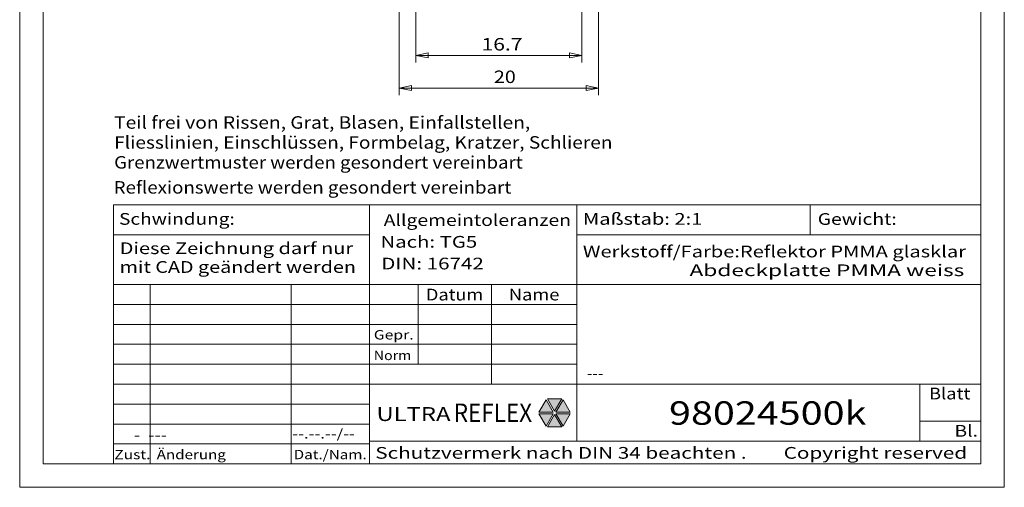
# Model space of a CAD drawing. Units: millimetres. Extents: x 142 to 240, y 57 to 197.
# Drawn here: x 142 to 240, y 57 to 104 of the extents above; entities that cross this region are included whole.
import ezdxf
from ezdxf.enums import TextEntityAlignment as Align

# ---------------------------------------------------------------- set-up
doc = ezdxf.new("R2010")
doc.units = ezdxf.units.MM
doc.header["$LTSCALE"] = 5
doc.linetypes.add('AUSGEZOGEN', pattern=[0])
for name, color, linetype in [('99', 7, 'Continuous'), ('Layer50', 7, 'Continuous'), ('Layer70', 7, 'Continuous'), ('Layer99', 7, 'Continuous')]:
    doc.layers.add(name, color=color, linetype=linetype)
doc.styles.add('Arial', font='arial.ttf')
doc.styles.add('Arial Black', font='ariblk.ttf')
doc.dimstyles.new('ISO-25', dxfattribs={"dimtxt": 2.5, "dimasz": 2.5, "dimexe": 1.25, "dimexo": 0.625, "dimtad": 1, "dimtxsty": 'Standard', "dimcen": 2.5, "dimadec": 0, "dimazin": 0, "dimtfac": 1, "dimtmove": 0, "dimatfit": 3, "dimfxl": 1, "dimarcsym": 0})

# ---------------------------------------------------------------- blocks, each defined once
blk = doc.blocks.new('ULTRAREFLEX_nNn02')
at = {"layer": '99', "linetype": 'AUSGEZOGEN', "lineweight": 18}
h = blk.add_hatch(color=30, dxfattribs=at)
h.paths.add_polyline_path([(195.075, 64.823), (193.645, 64.823), (194.36, 63.584)], flags=0)
h.paths.add_polyline_path([(195.075, 64.982), (194.36, 66.221), (193.645, 64.982)], flags=0)
h.paths.add_polyline_path([(195.213, 65.062), (195.928, 66.301), (194.498, 66.301)], flags=0)
h.paths.add_polyline_path([(195.352, 64.982), (196.782, 64.982), (196.067, 66.221)], flags=0)
h.paths.add_polyline_path([(196.067, 63.584), (196.782, 64.823), (195.352, 64.823)], flags=0)
h.paths.add_polyline_path([(195.213, 64.743), (194.498, 63.504), (195.928, 63.504)], flags=0)
at = {"layer": '99', "color": 30, "linetype": 'AUSGEZOGEN', "lineweight": 18}
for p, q in [((194.36, 66.221), (193.645, 64.982)), ((194.36, 66.221), (195.075, 64.982)), ((195.928, 66.301), (194.498, 66.301)), ((194.498, 66.301), (195.213, 65.062)), ((195.928, 66.301), (195.213, 65.062)), ((196.067, 66.221), (195.352, 64.982)), ((196.782, 64.982), (196.067, 66.221)), ((193.645, 64.982), (195.075, 64.982)), ((193.645, 64.823), (194.36, 63.584)), ((193.645, 64.823), (195.075, 64.823)), ((195.075, 64.823), (194.36, 63.584)), ((195.213, 64.743), (194.498, 63.504)), ((195.213, 64.743), (195.928, 63.504)), ((195.352, 64.982), (196.782, 64.982)), ((195.352, 64.823), (196.782, 64.823)), ((195.352, 64.823), (196.067, 63.584)), ((196.067, 63.584), (196.782, 64.823)), ((194.498, 63.504), (195.928, 63.504))]:
    blk.add_line(p, q, dxfattribs=at)
at = {"layer": '99', "color": 7, "linetype": 'AUSGEZOGEN', "lineweight": 18}
for s, height, style, width, p, p2 in [('ULTRA', 1.3982, 'Arial', 1.159778, (177.355, 64.089), (184.776, 64.089)), ('REFLEX', 1.8377, 'Arial Black', 0.705367, (185.105, 64.002), (192.955, 64.002))]:
    blk.add_text(s, height=height, dxfattribs=dict(at, style=style, width=width)).set_placement(p, p2, align=Align.FIT)
blk = doc.blocks.new('Schriftfeld_nNn01')
at = {"layer": 'Layer99', "color": 9, "linetype": 'AUSGEZOGEN', "lineweight": 18}
for p, q in [((237.941, 85.762), (150.991, 85.762)), ((176.653, 85.762), (176.653, 59.794)), ((197.427, 85.762), (197.427, 62.074)), ((237.941, 77.772), (150.991, 77.772)), ((237.941, 67.784), (176.653, 67.784))]:
    blk.add_line(p, q, dxfattribs=at)
at = {"layer": 'Layer99', "color": 56, "linetype": 'AUSGEZOGEN', "lineweight": 18}
for p, q in [((220.833, 85.762), (220.833, 82.766)), ((176.653, 82.766), (150.991, 82.766)), ((237.941, 82.766), (197.427, 82.766)), ((154.657, 77.772), (154.657, 59.794)), ((168.804, 77.772), (168.804, 59.794)), ((181.541, 77.772), (181.541, 69.782)), ((188.873, 77.772), (188.873, 67.784)), ((197.427, 75.774), (150.991, 75.774)), ((197.427, 73.777), (150.991, 73.777)), ((197.427, 71.779), (150.991, 71.779)), ((197.427, 69.782), (150.991, 69.782)), ((176.653, 67.784), (150.991, 67.784)), ((176.653, 65.787), (150.991, 65.787)), ((176.653, 63.789), (150.991, 63.789)), ((176.653, 61.792), (150.991, 61.792)), ((197.427, 62.074), (176.653, 62.074)), ((237.941, 62.074), (197.427, 62.074))]:
    blk.add_line(p, q, dxfattribs=at)
blk.add_blockref('ULTRAREFLEX_nNn02', (0, 0))
at = {"layer": '99', "color": 56, "linetype": 'AUSGEZOGEN', "lineweight": 18, "style": 'Arial'}
for s, width, p, p2 in [('Schwindung:', 1.234746, (151.555, 83.764), (163.149, 83.764)), ('Maßstab: 2:1', 1.251587, (198.045, 83.764), (210.024, 83.764)), ('Gewicht:', 1.240831, (221.591, 83.754), (229.508, 83.754)), ('Diese Zeichnung darf nur', 1.271211, (151.612, 80.824), (175.02, 80.824)), ('Werkstoff/Farbe:Reflektor PMMA glasklar', 1.273145, (198.045, 80.496), (236.453, 80.496)), ('mit CAD geändert werden', 1.255342, (151.612, 78.944), (175.298, 78.944)), ('                     Abdeckplatte PMMA weiss', 1.318934, (198.045, 78.616), (236.279, 78.616)), ('Datum', 1.188171, (182.318, 76.177), (188.057, 76.177)), ('Name', 1.159587, (190.62, 76.181), (195.693, 76.181)), ('Schutzvermerk nach DIN 34 beachten .        Copyright reserved', 1.286227, (177.238, 60.309), (236.565, 60.309))]:
    blk.add_text(s, height=1.175, dxfattribs=dict(at, width=width)).set_placement(p, p2, align=Align.FIT)
at = {"layer": '99', "color": 136, "linetype": 'AUSGEZOGEN', "lineweight": 18, "style": 'Arial'}
for s, width, p, p2 in [('Allgemeintoleranzen', 1.26356, (178.082, 83.645), (196.856, 83.645)), ('Nach: TG5', 1.223038, (177.755, 81.466), (187.454, 81.466)), ('DIN: 16742', 1.239741, (177.834, 79.287), (188.119, 79.287))]:
    blk.add_text(s, height=1.175, dxfattribs=dict(at, width=width)).set_placement(p, p2, align=Align.FIT)
at = {"layer": 'Layer50', "color": 136, "linetype": 'AUSGEZOGEN', "lineweight": 18, "style": 'Arial'}
for s, width, p, p2 in [('---', 1.259601, (198.439, 68.393), (200.091, 68.393)), ('--.--.--/--', 1.366444, (168.915, 62.338), (175.188, 62.338)), ('-  ---', 1.340993, (153.029, 62.223), (156.352, 62.223))]:
    blk.add_text(s, height=0.94, dxfattribs=dict(at, width=width)).set_placement(p, p2, align=Align.FIT)
at = {"layer": 'Layer99', "color": 56, "linetype": 'AUSGEZOGEN', "lineweight": 18, "style": 'Arial'}
for s, width, p, p2 in [('Gepr.', 1.215534, (177.09, 72.265), (181.079, 72.265)), ('Norm', 1.171328, (177.09, 70.198), (180.847, 70.198)), ('Zust.', 1.239906, (151.084, 60.259), (154.701, 60.259)), ('Änderung', 1.218204, (155.328, 60.259), (162.258, 60.259)), ('Dat./Nam.', 1.239717, (169.056, 60.261), (176.378, 60.261))]:
    blk.add_text(s, height=0.94, dxfattribs=dict(at, width=width)).set_placement(p, p2, align=Align.FIT)
blk = doc.blocks.new('L1_nNn00')
at = {"layer": '99', "color": 56, "linetype": 'AUSGEZOGEN', "lineweight": 18}
for p, q in [((141.591, 57.444), (141.591, 197.034)), ((240.291, 57.444), (240.291, 197.034)), ((141.591, 57.444), (240.291, 57.444))]:
    blk.add_line(p, q, dxfattribs=at)
at = {"layer": '99', "color": 9, "linetype": 'AUSGEZOGEN', "lineweight": 18}
blk.add_line((143.941, 59.794), (143.941, 194.684), dxfattribs=at)
at = {"layer": 'Layer99', "color": 9, "linetype": 'AUSGEZOGEN', "lineweight": 18}
for p, q in [((237.941, 59.794), (237.941, 194.684)), ((150.991, 85.762), (150.991, 59.794)), ((231.831, 67.784), (231.831, 62.074)), ((143.941, 59.794), (237.941, 59.794))]:
    blk.add_line(p, q, dxfattribs=at)
at = {"layer": 'Layer99', "color": 56, "linetype": 'AUSGEZOGEN', "lineweight": 18}
blk.add_line((237.941, 64.071), (231.831, 64.071), dxfattribs=at)
blk.add_blockref('Schriftfeld_nNn01', (0, 0))
at = {"layer": 'Layer50', "color": 9, "linetype": 'AUSGEZOGEN', "lineweight": 18, "style": 'Arial', "width": 1.218899}
blk.add_text('98024500k', height=2.35, dxfattribs=at).set_placement((206.682, 63.715), (226.464, 63.715), align=Align.FIT)
at = {"layer": 'Layer99', "color": 56, "linetype": 'AUSGEZOGEN', "lineweight": 18, "style": 'Arial'}
for s, width, p, p2 in [('Blatt', 1.264999, (232.743, 66.257), (236.895, 66.257)), ('Bl.', 1.22915, (235.299, 62.521), (237.652, 62.521))]:
    blk.add_text(s, height=1.175, dxfattribs=dict(at, width=width)).set_placement(p, p2, align=Align.FIT)
blk = doc.blocks.new('*D9')
at = {"layer": 'Layer70', "color": 136, "linetype": 'AUSGEZOGEN', "lineweight": 18}
for p, q in [((179.62, 108.01), (179.62, 96.758)), ((199.62, 108.01), (199.62, 96.758)), ((179.62, 97.473), (180.87, 97.723)), ((180.87, 97.223), (180.87, 97.723)), ((198.37, 97.723), (198.37, 97.223)), ((198.37, 97.723), (199.62, 97.473)), ((180.87, 97.223), (179.62, 97.473)), ((179.62, 97.473), (199.62, 97.473)), ((199.62, 97.473), (198.37, 97.223))]:
    blk.add_line(p, q, dxfattribs=at)
at = {"layer": 'Layer70', "color": 136, "linetype": 'AUSGEZOGEN', "lineweight": 18, "style": 'Arial', "width": 1.131075}
blk.add_text('20', height=1.25, dxfattribs=at).set_placement((189.126, 97.973), (191.321, 97.973), align=Align.FIT)
blk = doc.blocks.new('_CLOSED')
at = {"color": 0, "linetype": 'ByBlock', "lineweight": -2}
for p, q in [((-1, 0.166667), (0, 0)), ((-1, 0.166667), (-1, -0.166667)), ((0, 0), (-1, -0.166667)), ((0, 0), (-1, 0))]:
    blk.add_line(p, q, dxfattribs=at)
blk = doc.blocks.new('*D12')
at = {"layer": 'Layer70', "color": 136, "linetype": 'AUSGEZOGEN', "lineweight": 18}
for p, q in [((181.29, 116.816), (181.29, 100.021)), ((197.95, 116.816), (197.95, 100.021)), ((181.29, 100.735), (182.54, 100.985)), ((182.54, 100.485), (181.29, 100.735)), ((181.29, 100.735), (197.95, 100.735)), ((182.54, 100.485), (182.54, 100.985)), ((196.7, 100.985), (196.7, 100.485)), ((196.7, 100.985), (197.95, 100.735)), ((197.95, 100.735), (196.7, 100.485))]:
    blk.add_line(p, q, dxfattribs=at)
at = {"layer": 'Layer70', "color": 136, "linetype": 'AUSGEZOGEN', "lineweight": 18, "style": 'Arial', "width": 1.209973}
blk.add_text('16.7', height=1.25, dxfattribs=at).set_placement((187.887, 101.235), (191.994, 101.235), align=Align.FIT)
blk = doc.blocks.new('QS_nNn014')
at = {"layer": '99', "color": 136, "linetype": 'AUSGEZOGEN', "lineweight": 18, "style": 'Arial'}
for s, width, p, p2 in [('Teil frei von Rissen, Grat, Blasen, Einfallstellen,', 1.134961, (151.06, 93.395), (192.771, 93.395)), ('Fliesslinien, Einschlüssen, Formbelag, Kratzer, Schlieren', 1.134732, (151.06, 91.395), (201.014, 91.395)), ('Grenzwertmuster werden gesondert vereinbart', 1.135456, (151.06, 89.395), (192.019, 89.395))]:
    blk.add_text(s, height=1.25, dxfattribs=dict(at, width=width)).set_placement(p, p2, align=Align.FIT)
blk = doc.blocks.new('Reflexwerte_nNn015')
at = {"layer": '99', "color": 136, "linetype": 'AUSGEZOGEN', "lineweight": 18, "style": 'Arial', "width": 1.135634}
blk.add_text('Reflexionswerte werden gesondert vereinbart', height=1.25, dxfattribs=at).set_placement((151.014, 86.888), (190.879, 86.888), align=Align.FIT)

msp = doc.modelspace()

# ---------------------------------------------------------------- block references
for name in ['L1_nNn00', 'QS_nNn014', 'Reflexwerte_nNn015']:
    msp.add_blockref(name, (0, 0))

# ---------------------------------------------------------------- dimensions: what is measured, and where the dimension line sits
at = {"layer": 'Layer70', "color": 136, "linetype": 'AUSGEZOGEN', "lineweight": 18}
dim = msp.add_linear_dim(base=(197.95, 100.735), p1=(181.29, 116.816), p2=(197.95, 116.816), text='16.7', dimstyle='ISO-25', override={"dimtxt": 1.25, "dimasz": 1.25, "dimexe": 0.892857, "dimgap": 0.178571, "dimtad": 1, "dimjust": 0, "dimdec": 2, "dimzin": 8, "dimblk1": 'CLOSED', "dimblk2": 'CLOSED', "dimsah": 1, "dimclrd": 136, "dimclre": 136, "dimclrt": 136, "dimadec": 2}, dxfattribs=at)
dim.commit()
dim.dimension.update_dxf_attribs({"geometry": '*D12', "text_midpoint": (189.94, 101.86), "dimtype": 160})
dim = msp.add_linear_dim(base=(199.62, 97.473), p1=(179.62, 108.01), p2=(199.62, 108.01), dimstyle='ISO-25', override={"dimtxt": 1.25, "dimasz": 1.25, "dimexe": 0.892857, "dimgap": 0.178571, "dimtad": 1, "dimjust": 0, "dimdec": 2, "dimzin": 8, "dimpost": '<>', "dimblk1": 'CLOSED', "dimblk2": 'CLOSED', "dimsah": 1, "dimclrd": 136, "dimclre": 136, "dimclrt": 136, "dimadec": 2}, dxfattribs=at)
dim.commit()
dim.dimension.update_dxf_attribs({"geometry": '*D9', "text_midpoint": (190.223, 98.598), "dimtype": 160})

doc.saveas('drawing.dxf')
